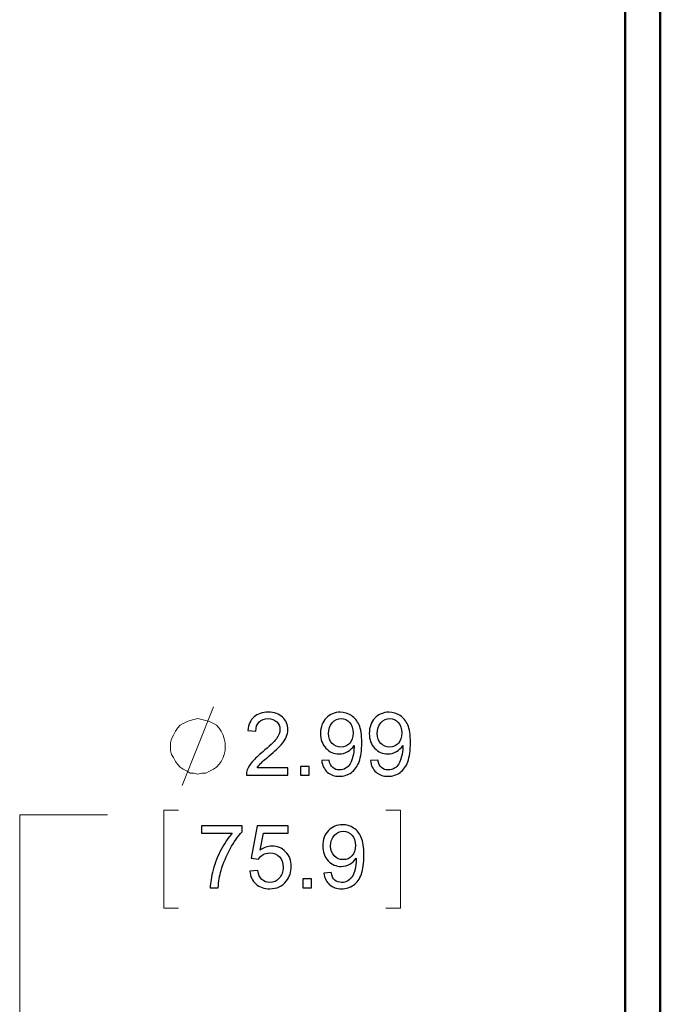
# Model space of a CAD drawing. Units: inches. Extents: x -5.2 to 5.1, y -3.9 to 4.
# Drawn here: x 4.2 to 5.1, y 1.2 to 2.6 of the extents above; entities that cross this region are included whole.
import ezdxf

# ---------------------------------------------------------------- set-up
doc = ezdxf.new("R2010")
doc.units = ezdxf.units.IN
doc.header["$MEASUREMENT"] = 0
doc.layers.add('Layer 1', color=7, linetype='Continuous')

msp = doc.modelspace()

# ---------------------------------------------------------------- linework, layer by layer
at = {"layer": 'Layer 1', "lineweight": 50}
for points in [[(5.1292, -3.9208), (5.1292, -3.9208), (5.1292, 3.8792), (5.1292, 3.8792)], [(5.0792, -3.8708), (5.0792, -3.8708), (5.0792, 3.8292), (5.0792, 3.8292)]]:
    msp.add_open_spline(points, degree=3, dxfattribs=at)
at = {"layer": 'Layer 1', "lineweight": 18}
for points in [[(4.4472, 1.5181), (4.4472, 1.5181), (4.4917, 1.6306), (4.4917, 1.6306)], [(4.3403, 1.4764), (4.3403, 1.4764), (4.2153, 1.4764), (4.2153, 1.4764)], [(4.2153, 1.4764), (4.2153, 1.4764), (4.2153, 1.0153), (4.2153, 1.0153)], [(4.4417, 1.4833), (4.4417, 1.4833), (4.4208, 1.4833), (4.4208, 1.4833)], [(4.4208, 1.4833), (4.4208, 1.4833), (4.4208, 1.3431), (4.4208, 1.3431)], [(4.7375, 1.4833), (4.7375, 1.4833), (4.7583, 1.4833), (4.7583, 1.4833)], [(4.7583, 1.4833), (4.7583, 1.4833), (4.7583, 1.3431), (4.7583, 1.3431)], [(4.4208, 1.3431), (4.4208, 1.3431), (4.4417, 1.3431), (4.4417, 1.3431)], [(4.7583, 1.3431), (4.7583, 1.3431), (4.7375, 1.3431), (4.7375, 1.3431)]]:
    msp.add_open_spline(points, degree=3, dxfattribs=at)
at = {"layer": 'Layer 1'}
for points, knots in [([(4.5979, 1.5435), (4.5979, 1.5435), (4.5979, 1.533), (4.5979, 1.533), (4.5979, 1.533), (4.5979, 1.533), (4.5387, 1.533), (4.5387, 1.533), (4.5387, 1.533), (4.5386, 1.5357), (4.5391, 1.5382), (4.54, 1.5407), (4.54, 1.5407), (4.5415, 1.5447), (4.544, 1.5487), (4.5473, 1.5526), (4.5473, 1.5526), (4.5507, 1.5565), (4.5555, 1.561), (4.5617, 1.5661), (4.5617, 1.5661), (4.5714, 1.5741), (4.5779, 1.5804), (4.5814, 1.585), (4.5814, 1.585), (4.5848, 1.5897), (4.5866, 1.5941), (4.5866, 1.5983), (4.5866, 1.5983), (4.5866, 1.6026), (4.585, 1.6063), (4.5819, 1.6093), (4.5819, 1.6093), (4.5788, 1.6123), (4.5747, 1.6138), (4.5697, 1.6138), (4.5697, 1.6138), (4.5644, 1.6138), (4.5601, 1.6122), (4.5569, 1.609), (4.5569, 1.609), (4.5537, 1.6059), (4.5521, 1.6015), (4.5521, 1.5959), (4.5521, 1.5959), (4.5521, 1.5959), (4.5409, 1.597), (4.5409, 1.597), (4.5409, 1.597), (4.5416, 1.6055), (4.5445, 1.6119), (4.5496, 1.6163), (4.5496, 1.6163), (4.5546, 1.6207), (4.5614, 1.6229), (4.5699, 1.6229), (4.5699, 1.6229), (4.5785, 1.6229), (4.5853, 1.6205), (4.5903, 1.6158), (4.5903, 1.6158), (4.5953, 1.611), (4.5978, 1.6051), (4.5978, 1.598), (4.5978, 1.598), (4.5978, 1.5945), (4.5971, 1.5909), (4.5956, 1.5875), (4.5956, 1.5875), (4.5941, 1.584), (4.5917, 1.5804), (4.5883, 1.5765), (4.5883, 1.5765), (4.5849, 1.5727), (4.5793, 1.5674), (4.5714, 1.5608), (4.5714, 1.5608), (4.5648, 1.5552), (4.5605, 1.5515), (4.5587, 1.5495), (4.5587, 1.5495), (4.5568, 1.5475), (4.5553, 1.5455), (4.554, 1.5435), (4.554, 1.5435), (4.554, 1.5435), (4.5979, 1.5435), (4.5979, 1.5435)], [0, 0, 0, 0, 0.043478, 0.043478, 0.043478, 0.043478, 0.086957, 0.086957, 0.086957, 0.086957, 0.130435, 0.130435, 0.130435, 0.130435, 0.173913, 0.173913, 0.173913, 0.173913, 0.217391, 0.217391, 0.217391, 0.217391, 0.26087, 0.26087, 0.26087, 0.26087, 0.304348, 0.304348, 0.304348, 0.304348, 0.347826, 0.347826, 0.347826, 0.347826, 0.391304, 0.391304, 0.391304, 0.391304, 0.434783, 0.434783, 0.434783, 0.434783, 0.478261, 0.478261, 0.478261, 0.478261, 0.521739, 0.521739, 0.521739, 0.521739, 0.565217, 0.565217, 0.565217, 0.565217, 0.608696, 0.608696, 0.608696, 0.608696, 0.652174, 0.652174, 0.652174, 0.652174, 0.695652, 0.695652, 0.695652, 0.695652, 0.73913, 0.73913, 0.73913, 0.73913, 0.782609, 0.782609, 0.782609, 0.782609, 0.826087, 0.826087, 0.826087, 0.826087, 0.869565, 0.869565, 0.869565, 0.869565, 0.913043, 0.913043, 0.913043, 0.913043, 1, 1, 1, 1]), ([(4.6461, 1.5538), (4.6461, 1.5538), (4.6566, 1.5547), (4.6566, 1.5547), (4.6566, 1.5547), (4.6575, 1.5497), (4.6592, 1.5461), (4.6618, 1.5439), (4.6618, 1.5439), (4.6643, 1.5417), (4.6675, 1.5405), (4.6715, 1.5405), (4.6715, 1.5405), (4.6748, 1.5405), (4.6778, 1.5413), (4.6803, 1.5429), (4.6803, 1.5429), (4.6829, 1.5444), (4.685, 1.5465), (4.6866, 1.5491), (4.6866, 1.5491), (4.6882, 1.5517), (4.6895, 1.5552), (4.6906, 1.5596), (4.6906, 1.5596), (4.6917, 1.564), (4.6923, 1.5684), (4.6923, 1.573), (4.6923, 1.573), (4.6923, 1.5735), (4.6923, 1.5742), (4.6922, 1.5752), (4.6922, 1.5752), (4.69, 1.5717), (4.687, 1.5689), (4.6833, 1.5667), (4.6833, 1.5667), (4.6795, 1.5645), (4.6753, 1.5634), (4.6709, 1.5634), (4.6709, 1.5634), (4.6635, 1.5634), (4.6573, 1.5661), (4.6522, 1.5715), (4.6522, 1.5715), (4.6471, 1.5768), (4.6445, 1.5839), (4.6445, 1.5927), (4.6445, 1.5927), (4.6445, 1.6018), (4.6472, 1.6091), (4.6525, 1.6146), (4.6525, 1.6146), (4.6579, 1.6201), (4.6645, 1.6229), (4.6726, 1.6229), (4.6726, 1.6229), (4.6784, 1.6229), (4.6837, 1.6214), (4.6885, 1.6182), (4.6885, 1.6182), (4.6933, 1.6151), (4.697, 1.6106), (4.6995, 1.6048), (4.6995, 1.6048), (4.702, 1.599), (4.7032, 1.5906), (4.7032, 1.5796), (4.7032, 1.5796), (4.7032, 1.5682), (4.702, 1.5591), (4.6995, 1.5523), (4.6995, 1.5523), (4.697, 1.5455), (4.6933, 1.5404), (4.6884, 1.5369), (4.6884, 1.5369), (4.6835, 1.5333), (4.6778, 1.5315), (4.6712, 1.5315), (4.6712, 1.5315), (4.6643, 1.5315), (4.6585, 1.5335), (4.6541, 1.5374), (4.6541, 1.5374), (4.6497, 1.5413), (4.647, 1.5467), (4.6461, 1.5538)], [0, 0, 0, 0, 0.043478, 0.043478, 0.043478, 0.043478, 0.086957, 0.086957, 0.086957, 0.086957, 0.130435, 0.130435, 0.130435, 0.130435, 0.173913, 0.173913, 0.173913, 0.173913, 0.217391, 0.217391, 0.217391, 0.217391, 0.26087, 0.26087, 0.26087, 0.26087, 0.304348, 0.304348, 0.304348, 0.304348, 0.347826, 0.347826, 0.347826, 0.347826, 0.391304, 0.391304, 0.391304, 0.391304, 0.434783, 0.434783, 0.434783, 0.434783, 0.478261, 0.478261, 0.478261, 0.478261, 0.521739, 0.521739, 0.521739, 0.521739, 0.565217, 0.565217, 0.565217, 0.565217, 0.608696, 0.608696, 0.608696, 0.608696, 0.652174, 0.652174, 0.652174, 0.652174, 0.695652, 0.695652, 0.695652, 0.695652, 0.73913, 0.73913, 0.73913, 0.73913, 0.782609, 0.782609, 0.782609, 0.782609, 0.826087, 0.826087, 0.826087, 0.826087, 0.869565, 0.869565, 0.869565, 0.869565, 0.913043, 0.913043, 0.913043, 0.913043, 1, 1, 1, 1]), ([(4.7156, 1.5538), (4.7156, 1.5538), (4.7261, 1.5547), (4.7261, 1.5547), (4.7261, 1.5547), (4.727, 1.5497), (4.7287, 1.5461), (4.7312, 1.5439), (4.7312, 1.5439), (4.7337, 1.5417), (4.737, 1.5405), (4.7409, 1.5405), (4.7409, 1.5405), (4.7443, 1.5405), (4.7472, 1.5413), (4.7498, 1.5429), (4.7498, 1.5429), (4.7524, 1.5444), (4.7544, 1.5465), (4.7561, 1.5491), (4.7561, 1.5491), (4.7577, 1.5517), (4.759, 1.5552), (4.7601, 1.5596), (4.7601, 1.5596), (4.7612, 1.564), (4.7618, 1.5684), (4.7618, 1.573), (4.7618, 1.573), (4.7618, 1.5735), (4.7617, 1.5742), (4.7617, 1.5752), (4.7617, 1.5752), (4.7595, 1.5717), (4.7565, 1.5689), (4.7527, 1.5667), (4.7527, 1.5667), (4.7489, 1.5645), (4.7448, 1.5634), (4.7404, 1.5634), (4.7404, 1.5634), (4.733, 1.5634), (4.7268, 1.5661), (4.7216, 1.5715), (4.7216, 1.5715), (4.7165, 1.5768), (4.714, 1.5839), (4.714, 1.5927), (4.714, 1.5927), (4.714, 1.6018), (4.7166, 1.6091), (4.722, 1.6146), (4.722, 1.6146), (4.7273, 1.6201), (4.734, 1.6229), (4.7421, 1.6229), (4.7421, 1.6229), (4.7479, 1.6229), (4.7532, 1.6214), (4.758, 1.6182), (4.758, 1.6182), (4.7628, 1.6151), (4.7664, 1.6106), (4.7689, 1.6048), (4.7689, 1.6048), (4.7714, 1.599), (4.7727, 1.5906), (4.7727, 1.5796), (4.7727, 1.5796), (4.7727, 1.5682), (4.7715, 1.5591), (4.769, 1.5523), (4.769, 1.5523), (4.7665, 1.5455), (4.7628, 1.5404), (4.7579, 1.5369), (4.7579, 1.5369), (4.753, 1.5333), (4.7473, 1.5315), (4.7407, 1.5315), (4.7407, 1.5315), (4.7337, 1.5315), (4.728, 1.5335), (4.7236, 1.5374), (4.7236, 1.5374), (4.7192, 1.5413), (4.7165, 1.5467), (4.7156, 1.5538)], [0, 0, 0, 0, 0.043478, 0.043478, 0.043478, 0.043478, 0.086957, 0.086957, 0.086957, 0.086957, 0.130435, 0.130435, 0.130435, 0.130435, 0.173913, 0.173913, 0.173913, 0.173913, 0.217391, 0.217391, 0.217391, 0.217391, 0.26087, 0.26087, 0.26087, 0.26087, 0.304348, 0.304348, 0.304348, 0.304348, 0.347826, 0.347826, 0.347826, 0.347826, 0.391304, 0.391304, 0.391304, 0.391304, 0.434783, 0.434783, 0.434783, 0.434783, 0.478261, 0.478261, 0.478261, 0.478261, 0.521739, 0.521739, 0.521739, 0.521739, 0.565217, 0.565217, 0.565217, 0.565217, 0.608696, 0.608696, 0.608696, 0.608696, 0.652174, 0.652174, 0.652174, 0.652174, 0.695652, 0.695652, 0.695652, 0.695652, 0.73913, 0.73913, 0.73913, 0.73913, 0.782609, 0.782609, 0.782609, 0.782609, 0.826087, 0.826087, 0.826087, 0.826087, 0.869565, 0.869565, 0.869565, 0.869565, 0.913043, 0.913043, 0.913043, 0.913043, 1, 1, 1, 1]), ([(4.691, 1.5933), (4.691, 1.5996), (4.6893, 1.6046), (4.686, 1.6082), (4.686, 1.6082), (4.6827, 1.6119), (4.6786, 1.6138), (4.6739, 1.6138), (4.6739, 1.6138), (4.669, 1.6138), (4.6647, 1.6118), (4.6611, 1.6078), (4.6611, 1.6078), (4.6575, 1.6039), (4.6558, 1.5987), (4.6558, 1.5924), (4.6558, 1.5924), (4.6558, 1.5867), (4.6575, 1.582), (4.6609, 1.5785), (4.6609, 1.5785), (4.6643, 1.5749), (4.6685, 1.5732), (4.6736, 1.5732), (4.6736, 1.5732), (4.6787, 1.5732), (4.6828, 1.5749), (4.6861, 1.5785), (4.6861, 1.5785), (4.6894, 1.582), (4.691, 1.587), (4.691, 1.5933)], [0, 0, 0, 0, 0.111111, 0.111111, 0.111111, 0.111111, 0.222222, 0.222222, 0.222222, 0.222222, 0.333333, 0.333333, 0.333333, 0.333333, 0.444444, 0.444444, 0.444444, 0.444444, 0.555556, 0.555556, 0.555556, 0.555556, 0.666667, 0.666667, 0.666667, 0.666667, 0.777778, 0.777778, 0.777778, 0.777778, 1, 1, 1, 1]), ([(4.7604, 1.5933), (4.7604, 1.5996), (4.7588, 1.6046), (4.7554, 1.6082), (4.7554, 1.6082), (4.7521, 1.6119), (4.7481, 1.6138), (4.7434, 1.6138), (4.7434, 1.6138), (4.7384, 1.6138), (4.7342, 1.6118), (4.7306, 1.6078), (4.7306, 1.6078), (4.727, 1.6039), (4.7252, 1.5987), (4.7252, 1.5924), (4.7252, 1.5924), (4.7252, 1.5867), (4.7269, 1.582), (4.7303, 1.5785), (4.7303, 1.5785), (4.7337, 1.5749), (4.738, 1.5732), (4.743, 1.5732), (4.743, 1.5732), (4.7481, 1.5732), (4.7523, 1.5749), (4.7556, 1.5785), (4.7556, 1.5785), (4.7588, 1.582), (4.7604, 1.587), (4.7604, 1.5933)], [0, 0, 0, 0, 0.111111, 0.111111, 0.111111, 0.111111, 0.222222, 0.222222, 0.222222, 0.222222, 0.333333, 0.333333, 0.333333, 0.333333, 0.444444, 0.444444, 0.444444, 0.444444, 0.555556, 0.555556, 0.555556, 0.555556, 0.666667, 0.666667, 0.666667, 0.666667, 0.777778, 0.777778, 0.777778, 0.777778, 1, 1, 1, 1]), ([(4.6159, 1.533), (4.6159, 1.533), (4.6159, 1.5455), (4.6159, 1.5455), (4.6159, 1.5455), (4.6159, 1.5455), (4.6284, 1.5455), (4.6284, 1.5455), (4.6284, 1.5455), (4.6284, 1.5455), (4.6284, 1.533), (4.6284, 1.533), (4.6284, 1.533), (4.6284, 1.533), (4.6159, 1.533), (4.6159, 1.533)], [0, 0, 0, 0, 0.2, 0.2, 0.2, 0.2, 0.4, 0.4, 0.4, 0.4, 0.6, 0.6, 0.6, 0.6, 1, 1, 1, 1]), ([(4.6493, 1.3932), (4.6493, 1.3932), (4.6598, 1.394), (4.6598, 1.394), (4.6598, 1.394), (4.6607, 1.3891), (4.6624, 1.3855), (4.6649, 1.3833), (4.6649, 1.3833), (4.6674, 1.381), (4.6706, 1.3799), (4.6746, 1.3799), (4.6746, 1.3799), (4.678, 1.3799), (4.6809, 1.3807), (4.6835, 1.3822), (4.6835, 1.3822), (4.686, 1.3838), (4.6881, 1.3859), (4.6897, 1.3885), (4.6897, 1.3885), (4.6913, 1.391), (4.6927, 1.3945), (4.6938, 1.3989), (4.6938, 1.3989), (4.6949, 1.4033), (4.6954, 1.4078), (4.6954, 1.4124), (4.6954, 1.4124), (4.6954, 1.4129), (4.6954, 1.4136), (4.6954, 1.4146), (4.6954, 1.4146), (4.6932, 1.4111), (4.6902, 1.4082), (4.6864, 1.4061), (4.6864, 1.4061), (4.6826, 1.4039), (4.6785, 1.4028), (4.6741, 1.4028), (4.6741, 1.4028), (4.6667, 1.4028), (4.6604, 1.4055), (4.6553, 1.4109), (4.6553, 1.4109), (4.6502, 1.4162), (4.6477, 1.4233), (4.6477, 1.4321), (4.6477, 1.4321), (4.6477, 1.4412), (4.6503, 1.4485), (4.6557, 1.454), (4.6557, 1.454), (4.661, 1.4595), (4.6677, 1.4623), (4.6757, 1.4623), (4.6757, 1.4623), (4.6815, 1.4623), (4.6868, 1.4607), (4.6917, 1.4576), (4.6917, 1.4576), (4.6965, 1.4545), (4.7001, 1.45), (4.7026, 1.4442), (4.7026, 1.4442), (4.7051, 1.4384), (4.7064, 1.43), (4.7064, 1.419), (4.7064, 1.419), (4.7064, 1.4076), (4.7051, 1.3985), (4.7027, 1.3917), (4.7027, 1.3917), (4.7002, 1.3849), (4.6965, 1.3798), (4.6916, 1.3762), (4.6916, 1.3762), (4.6867, 1.3727), (4.681, 1.3709), (4.6744, 1.3709), (4.6744, 1.3709), (4.6674, 1.3709), (4.6617, 1.3729), (4.6573, 1.3767), (4.6573, 1.3767), (4.6528, 1.3806), (4.6502, 1.3861), (4.6493, 1.3932)], [0, 0, 0, 0, 0.043478, 0.043478, 0.043478, 0.043478, 0.086957, 0.086957, 0.086957, 0.086957, 0.130435, 0.130435, 0.130435, 0.130435, 0.173913, 0.173913, 0.173913, 0.173913, 0.217391, 0.217391, 0.217391, 0.217391, 0.26087, 0.26087, 0.26087, 0.26087, 0.304348, 0.304348, 0.304348, 0.304348, 0.347826, 0.347826, 0.347826, 0.347826, 0.391304, 0.391304, 0.391304, 0.391304, 0.434783, 0.434783, 0.434783, 0.434783, 0.478261, 0.478261, 0.478261, 0.478261, 0.521739, 0.521739, 0.521739, 0.521739, 0.565217, 0.565217, 0.565217, 0.565217, 0.608696, 0.608696, 0.608696, 0.608696, 0.652174, 0.652174, 0.652174, 0.652174, 0.695652, 0.695652, 0.695652, 0.695652, 0.73913, 0.73913, 0.73913, 0.73913, 0.782609, 0.782609, 0.782609, 0.782609, 0.826087, 0.826087, 0.826087, 0.826087, 0.869565, 0.869565, 0.869565, 0.869565, 0.913043, 0.913043, 0.913043, 0.913043, 1, 1, 1, 1]), ([(4.4747, 1.4503), (4.4747, 1.4503), (4.4747, 1.4608), (4.4747, 1.4608), (4.4747, 1.4608), (4.4747, 1.4608), (4.5325, 1.4608), (4.5325, 1.4608), (4.5325, 1.4608), (4.5325, 1.4608), (4.5325, 1.4523), (4.5325, 1.4523), (4.5325, 1.4523), (4.5268, 1.4462), (4.5211, 1.4382), (4.5156, 1.4281), (4.5156, 1.4281), (4.51, 1.418), (4.5057, 1.4077), (4.5026, 1.397), (4.5026, 1.397), (4.5004, 1.3896), (4.499, 1.3813), (4.4984, 1.3724), (4.4984, 1.3724), (4.4984, 1.3724), (4.4871, 1.3724), (4.4871, 1.3724), (4.4871, 1.3724), (4.4873, 1.3795), (4.4886, 1.388), (4.4913, 1.398), (4.4913, 1.398), (4.4939, 1.408), (4.4977, 1.4176), (4.5026, 1.4269), (4.5026, 1.4269), (4.5076, 1.4361), (4.5128, 1.4439), (4.5184, 1.4503), (4.5184, 1.4503), (4.5184, 1.4503), (4.4747, 1.4503), (4.4747, 1.4503)], [0, 0, 0, 0, 0.083333, 0.083333, 0.083333, 0.083333, 0.166667, 0.166667, 0.166667, 0.166667, 0.25, 0.25, 0.25, 0.25, 0.333333, 0.333333, 0.333333, 0.333333, 0.416667, 0.416667, 0.416667, 0.416667, 0.5, 0.5, 0.5, 0.5, 0.583333, 0.583333, 0.583333, 0.583333, 0.666667, 0.666667, 0.666667, 0.666667, 0.75, 0.75, 0.75, 0.75, 0.833333, 0.833333, 0.833333, 0.833333, 1, 1, 1, 1]), ([(4.5435, 1.3959), (4.5435, 1.3959), (4.555, 1.3968), (4.555, 1.3968), (4.555, 1.3968), (4.5558, 1.3912), (4.5578, 1.387), (4.5609, 1.3841), (4.5609, 1.3841), (4.564, 1.3813), (4.5677, 1.3799), (4.5722, 1.3799), (4.5722, 1.3799), (4.5775, 1.3799), (4.582, 1.3819), (4.5856, 1.3859), (4.5856, 1.3859), (4.5893, 1.3899), (4.5911, 1.3952), (4.5911, 1.4018), (4.5911, 1.4018), (4.5911, 1.408), (4.5894, 1.413), (4.5859, 1.4166), (4.5859, 1.4166), (4.5824, 1.4202), (4.5778, 1.422), (4.5721, 1.422), (4.5721, 1.422), (4.5685, 1.422), (4.5653, 1.4212), (4.5625, 1.4196), (4.5625, 1.4196), (4.5597, 1.418), (4.5575, 1.4159), (4.5559, 1.4133), (4.5559, 1.4133), (4.5559, 1.4133), (4.5455, 1.4148), (4.5455, 1.4148), (4.5455, 1.4148), (4.5455, 1.4148), (4.5541, 1.4608), (4.5541, 1.4608), (4.5541, 1.4608), (4.5541, 1.4608), (4.5985, 1.4608), (4.5985, 1.4608), (4.5985, 1.4608), (4.5985, 1.4608), (4.5985, 1.4503), (4.5985, 1.4503), (4.5985, 1.4503), (4.5985, 1.4503), (4.5629, 1.4503), (4.5629, 1.4503), (4.5629, 1.4503), (4.5629, 1.4503), (4.5581, 1.4261), (4.5581, 1.4261), (4.5581, 1.4261), (4.5635, 1.4299), (4.5691, 1.4318), (4.5749, 1.4318), (4.5749, 1.4318), (4.5827, 1.4318), (4.5893, 1.4291), (4.5947, 1.4237), (4.5947, 1.4237), (4.6, 1.4182), (4.6027, 1.4113), (4.6027, 1.4028), (4.6027, 1.4028), (4.6027, 1.3947), (4.6003, 1.3877), (4.5956, 1.3818), (4.5956, 1.3818), (4.5899, 1.3745), (4.5821, 1.3709), (4.5722, 1.3709), (4.5722, 1.3709), (4.5641, 1.3709), (4.5574, 1.3732), (4.5523, 1.3778), (4.5523, 1.3778), (4.5472, 1.3823), (4.5442, 1.3884), (4.5435, 1.3959)], [0, 0, 0, 0, 0.043478, 0.043478, 0.043478, 0.043478, 0.086957, 0.086957, 0.086957, 0.086957, 0.130435, 0.130435, 0.130435, 0.130435, 0.173913, 0.173913, 0.173913, 0.173913, 0.217391, 0.217391, 0.217391, 0.217391, 0.26087, 0.26087, 0.26087, 0.26087, 0.304348, 0.304348, 0.304348, 0.304348, 0.347826, 0.347826, 0.347826, 0.347826, 0.391304, 0.391304, 0.391304, 0.391304, 0.434783, 0.434783, 0.434783, 0.434783, 0.478261, 0.478261, 0.478261, 0.478261, 0.521739, 0.521739, 0.521739, 0.521739, 0.565217, 0.565217, 0.565217, 0.565217, 0.608696, 0.608696, 0.608696, 0.608696, 0.652174, 0.652174, 0.652174, 0.652174, 0.695652, 0.695652, 0.695652, 0.695652, 0.73913, 0.73913, 0.73913, 0.73913, 0.782609, 0.782609, 0.782609, 0.782609, 0.826087, 0.826087, 0.826087, 0.826087, 0.869565, 0.869565, 0.869565, 0.869565, 0.913043, 0.913043, 0.913043, 0.913043, 1, 1, 1, 1]), ([(4.6941, 1.4326), (4.6941, 1.4389), (4.6925, 1.4439), (4.6891, 1.4476), (4.6891, 1.4476), (4.6858, 1.4513), (4.6818, 1.4532), (4.677, 1.4532), (4.677, 1.4532), (4.6721, 1.4532), (4.6679, 1.4512), (4.6643, 1.4472), (4.6643, 1.4472), (4.6607, 1.4432), (4.6589, 1.4381), (4.6589, 1.4317), (4.6589, 1.4317), (4.6589, 1.426), (4.6606, 1.4214), (4.664, 1.4179), (4.664, 1.4179), (4.6674, 1.4143), (4.6717, 1.4125), (4.6767, 1.4125), (4.6767, 1.4125), (4.6818, 1.4125), (4.686, 1.4143), (4.6892, 1.4179), (4.6892, 1.4179), (4.6925, 1.4214), (4.6941, 1.4264), (4.6941, 1.4326)], [0, 0, 0, 0, 0.111111, 0.111111, 0.111111, 0.111111, 0.222222, 0.222222, 0.222222, 0.222222, 0.333333, 0.333333, 0.333333, 0.333333, 0.444444, 0.444444, 0.444444, 0.444444, 0.555556, 0.555556, 0.555556, 0.555556, 0.666667, 0.666667, 0.666667, 0.666667, 0.777778, 0.777778, 0.777778, 0.777778, 1, 1, 1, 1]), ([(4.6191, 1.3724), (4.6191, 1.3724), (4.6191, 1.3849), (4.6191, 1.3849), (4.6191, 1.3849), (4.6191, 1.3849), (4.6316, 1.3849), (4.6316, 1.3849), (4.6316, 1.3849), (4.6316, 1.3849), (4.6316, 1.3724), (4.6316, 1.3724), (4.6316, 1.3724), (4.6316, 1.3724), (4.6191, 1.3724), (4.6191, 1.3724)], [0, 0, 0, 0, 0.2, 0.2, 0.2, 0.2, 0.4, 0.4, 0.4, 0.4, 0.6, 0.6, 0.6, 0.6, 1, 1, 1, 1])]:
    msp.add_open_spline(points, degree=3, knots=knots, dxfattribs=at)
at = {"layer": 'Layer 1', "lineweight": 18}
msp.add_open_spline([(4.5083, 1.5736), (4.5083, 1.5736), (4.5083, 1.5792), (4.5083, 1.5792), (4.5083, 1.5792), (4.5083, 1.5792), (4.5069, 1.5847), (4.5069, 1.5847), (4.5069, 1.5847), (4.5069, 1.5847), (4.5056, 1.5903), (4.5056, 1.5903), (4.5056, 1.5903), (4.5056, 1.5903), (4.5028, 1.5958), (4.5028, 1.5958), (4.5028, 1.5958), (4.5028, 1.5958), (4.5, 1.6), (4.5, 1.6), (4.5, 1.6), (4.5, 1.6), (4.4958, 1.6042), (4.4958, 1.6042), (4.4958, 1.6042), (4.4958, 1.6042), (4.4917, 1.6069), (4.4917, 1.6069), (4.4917, 1.6069), (4.4917, 1.6069), (4.4861, 1.6097), (4.4861, 1.6097), (4.4861, 1.6097), (4.4861, 1.6097), (4.4806, 1.6111), (4.4806, 1.6111), (4.4806, 1.6111), (4.4806, 1.6111), (4.475, 1.6125), (4.475, 1.6125), (4.475, 1.6125), (4.475, 1.6125), (4.4694, 1.6139), (4.4694, 1.6139), (4.4694, 1.6139), (4.4694, 1.6139), (4.4639, 1.6125), (4.4639, 1.6125), (4.4639, 1.6125), (4.4639, 1.6125), (4.4583, 1.6111), (4.4583, 1.6111), (4.4583, 1.6111), (4.4583, 1.6111), (4.4542, 1.6097), (4.4542, 1.6097), (4.4542, 1.6097), (4.4542, 1.6097), (4.4486, 1.6069), (4.4486, 1.6069), (4.4486, 1.6069), (4.4486, 1.6069), (4.4444, 1.6042), (4.4444, 1.6042), (4.4444, 1.6042), (4.4444, 1.6042), (4.4403, 1.6), (4.4403, 1.6), (4.4403, 1.6), (4.4403, 1.6), (4.4375, 1.5958), (4.4375, 1.5958), (4.4375, 1.5958), (4.4375, 1.5958), (4.4347, 1.5903), (4.4347, 1.5903), (4.4347, 1.5903), (4.4347, 1.5903), (4.4319, 1.5847), (4.4319, 1.5847), (4.4319, 1.5847), (4.4319, 1.5847), (4.4306, 1.5792), (4.4306, 1.5792), (4.4306, 1.5792), (4.4306, 1.5792), (4.4306, 1.5736), (4.4306, 1.5736), (4.4306, 1.5736), (4.4306, 1.5736), (4.4306, 1.5681), (4.4306, 1.5681), (4.4306, 1.5681), (4.4306, 1.5681), (4.4319, 1.5625), (4.4319, 1.5625), (4.4319, 1.5625), (4.4319, 1.5625), (4.4347, 1.5583), (4.4347, 1.5583), (4.4347, 1.5583), (4.4347, 1.5583), (4.4375, 1.5528), (4.4375, 1.5528), (4.4375, 1.5528), (4.4375, 1.5528), (4.4403, 1.5486), (4.4403, 1.5486), (4.4403, 1.5486), (4.4403, 1.5486), (4.4444, 1.5444), (4.4444, 1.5444), (4.4444, 1.5444), (4.4444, 1.5444), (4.4486, 1.5417), (4.4486, 1.5417), (4.4486, 1.5417), (4.4486, 1.5417), (4.4542, 1.5389), (4.4542, 1.5389), (4.4542, 1.5389), (4.4542, 1.5389), (4.4583, 1.5361), (4.4583, 1.5361), (4.4583, 1.5361), (4.4583, 1.5361), (4.4639, 1.5361), (4.4639, 1.5361), (4.4639, 1.5361), (4.4639, 1.5361), (4.4694, 1.5347), (4.4694, 1.5347), (4.4694, 1.5347), (4.4694, 1.5347), (4.475, 1.5361), (4.475, 1.5361), (4.475, 1.5361), (4.475, 1.5361), (4.4806, 1.5361), (4.4806, 1.5361), (4.4806, 1.5361), (4.4806, 1.5361), (4.4861, 1.5389), (4.4861, 1.5389), (4.4861, 1.5389), (4.4861, 1.5389), (4.4917, 1.5417), (4.4917, 1.5417), (4.4917, 1.5417), (4.4917, 1.5417), (4.4958, 1.5444), (4.4958, 1.5444), (4.4958, 1.5444), (4.4958, 1.5444), (4.5, 1.5486), (4.5, 1.5486), (4.5, 1.5486), (4.5, 1.5486), (4.5028, 1.5528), (4.5028, 1.5528), (4.5028, 1.5528), (4.5028, 1.5528), (4.5056, 1.5583), (4.5056, 1.5583), (4.5056, 1.5583), (4.5056, 1.5583), (4.5069, 1.5625), (4.5069, 1.5625), (4.5069, 1.5625), (4.5069, 1.5625), (4.5083, 1.5681), (4.5083, 1.5681), (4.5083, 1.5681), (4.5083, 1.5681), (4.5083, 1.5736), (4.5083, 1.5736)], degree=3, knots=[0, 0, 0, 0, 0.022222, 0.022222, 0.022222, 0.022222, 0.044444, 0.044444, 0.044444, 0.044444, 0.066667, 0.066667, 0.066667, 0.066667, 0.088889, 0.088889, 0.088889, 0.088889, 0.111111, 0.111111, 0.111111, 0.111111, 0.133333, 0.133333, 0.133333, 0.133333, 0.155556, 0.155556, 0.155556, 0.155556, 0.177778, 0.177778, 0.177778, 0.177778, 0.2, 0.2, 0.2, 0.2, 0.222222, 0.222222, 0.222222, 0.222222, 0.244444, 0.244444, 0.244444, 0.244444, 0.266667, 0.266667, 0.266667, 0.266667, 0.288889, 0.288889, 0.288889, 0.288889, 0.311111, 0.311111, 0.311111, 0.311111, 0.333333, 0.333333, 0.333333, 0.333333, 0.355556, 0.355556, 0.355556, 0.355556, 0.377778, 0.377778, 0.377778, 0.377778, 0.4, 0.4, 0.4, 0.4, 0.422222, 0.422222, 0.422222, 0.422222, 0.444444, 0.444444, 0.444444, 0.444444, 0.466667, 0.466667, 0.466667, 0.466667, 0.488889, 0.488889, 0.488889, 0.488889, 0.511111, 0.511111, 0.511111, 0.511111, 0.533333, 0.533333, 0.533333, 0.533333, 0.555556, 0.555556, 0.555556, 0.555556, 0.577778, 0.577778, 0.577778, 0.577778, 0.6, 0.6, 0.6, 0.6, 0.622222, 0.622222, 0.622222, 0.622222, 0.644444, 0.644444, 0.644444, 0.644444, 0.666667, 0.666667, 0.666667, 0.666667, 0.688889, 0.688889, 0.688889, 0.688889, 0.711111, 0.711111, 0.711111, 0.711111, 0.733333, 0.733333, 0.733333, 0.733333, 0.755556, 0.755556, 0.755556, 0.755556, 0.777778, 0.777778, 0.777778, 0.777778, 0.8, 0.8, 0.8, 0.8, 0.822222, 0.822222, 0.822222, 0.822222, 0.844444, 0.844444, 0.844444, 0.844444, 0.866667, 0.866667, 0.866667, 0.866667, 0.888889, 0.888889, 0.888889, 0.888889, 0.911111, 0.911111, 0.911111, 0.911111, 0.933333, 0.933333, 0.933333, 0.933333, 0.955556, 0.955556, 0.955556, 0.955556, 1, 1, 1, 1], dxfattribs=at)

doc.saveas('drawing.dxf')
